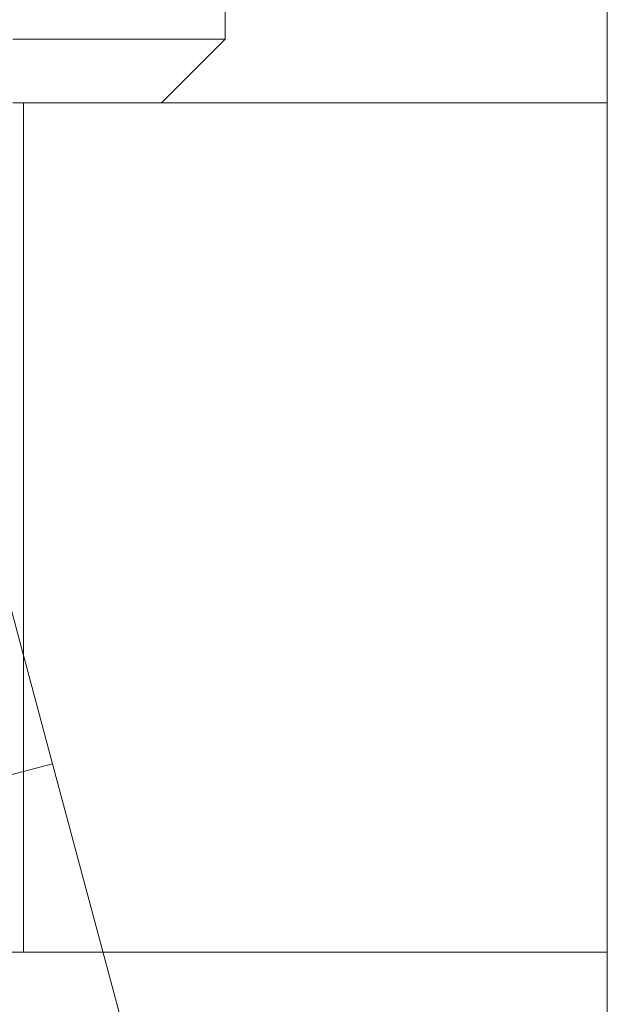
# Model space of a CAD drawing. Units: inches. Extents: x 7 to 265, y 3 to 173.
# Drawn here: x 71 to 71, y 147 to 147 of the extents above; entities that cross this region are included whole.
import ezdxf

# ---------------------------------------------------------------- set-up
doc = ezdxf.new("R2010")
doc.units = ezdxf.units.IN
doc.header["$LTSCALE"] = 16
doc.header["$MEASUREMENT"] = 0
doc.linetypes.add('HIDDEN', pattern=[0.075, 0.05, -0.025])

msp = doc.modelspace()

# ---------------------------------------------------------------- linework, layer by layer
at = {"color": 7, "linetype": 'HIDDEN', "lineweight": 0}
for p, q in [((71.18956, 147.17199), (71.18956, 159.27614)), ((70.90831, 147.75012), (70.90831, 147.21887)), ((70.75206, 147.21887), (70.90831, 147.21887)), ((70.90831, 147.21887), (70.86143, 147.17199)), ((71.18956, 147.17199), (70.75206, 147.17199)), ((70.75986, 147.17199), (70.75986, 146.54699)), ((71.18956, 146.54699), (71.18956, 147.17199)), ((70.78124, 146.68562), (70.71654, 146.9271)), ((70.78124, 146.68562), (69.68956, 146.3931)), ((70.84595, 146.44414), (70.78124, 146.68562))]:
    msp.add_line(p, q, dxfattribs=at)
at = {"color": 7, "linetype": 'Continuous', "lineweight": 15}
for p, q in [((69.68956, 146.54699), (71.18956, 146.54699)), ((71.18956, 146.54699), (71.18956, 145.04699))]:
    msp.add_line(p, q, dxfattribs=at)

doc.saveas('drawing.dxf')
